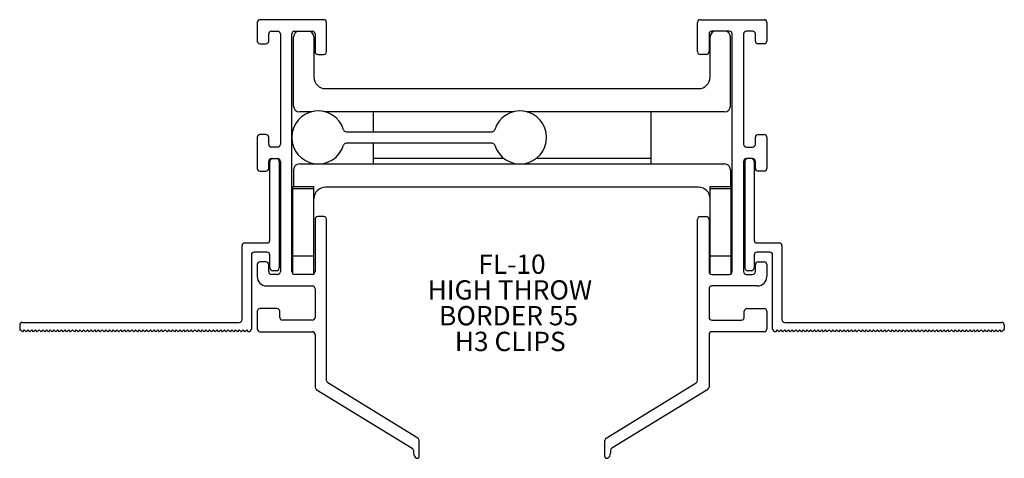
# Model space of a CAD drawing. Extents: x 2.5 to 7.82, y 3.28 to 5.64.
import ezdxf

# ---------------------------------------------------------------- set-up
doc = ezdxf.new("R2010")
doc.units = 0
doc.header["$MEASUREMENT"] = 0
doc.linetypes.add('SLD-SOLID', pattern=[0])
doc.layers.get('0').update_dxf_attribs({"linetype": 'CONTINUOUS'})
doc.layers.add('FORMAT', color=7, linetype='SLD-SOLID')
doc.styles.add('SLDTEXTSTYLE0', font='ARIAL.TTF', dxfattribs={"width": 0.948})

# ---------------------------------------------------------------- blocks, each defined once
blk = doc.blocks.new('SW_NOTE_0')
at = {"layer": 'FORMAT', "color": 0, "char_height": 0.10417, "attachment_point": 1, "style": 'SLDTEXTSTYLE0'}
for s, insert in [('FL-10', (0, 0.1343)), ('HIGH THROW', (-0.2739, -0.0046)), ('BORDER 55', (-0.2122, -0.1435)), ('H3 CLIPS', (-0.1273, -0.2824))]:
    blk.add_mtext(s, dxfattribs=dict(at, insert=insert))

msp = doc.modelspace()

# ---------------------------------------------------------------- linework, layer by layer
at = {"color": 7, "linetype": 'SLD-SOLID'}
for p, q in [((4.143, 5.6428), (3.799, 5.6428)), ((6.175, 5.6428), (6.519, 5.6428)), ((3.784, 5.6278), (3.784, 5.5278)), ((3.861, 5.5808), (3.894, 5.5808)), ((3.986, 5.5808), (4.081, 5.5808)), ((4.158, 5.4708), (4.158, 5.6278)), ((6.16, 5.4708), (6.16, 5.6278)), ((6.332, 5.5808), (6.237, 5.5808)), ((6.457, 5.5808), (6.424, 5.5808)), ((6.534, 5.6278), (6.534, 5.5278)), ((3.846, 5.5278), (3.846, 5.5658)), ((3.909, 5.5658), (3.909, 4.9708)), ((3.971, 4.2838), (3.971, 5.5658)), ((3.9805, 5.1768), (3.9805, 5.5498)), ((4.0905, 5.5498), (4.0905, 5.3328)), ((4.096, 5.5658), (4.096, 5.4708)), ((6.222, 5.5658), (6.222, 5.4708)), ((6.2275, 5.3328), (6.2275, 5.5498)), ((6.3375, 5.1768), (6.3375, 5.5498)), ((6.347, 4.2838), (6.347, 5.5658)), ((6.409, 5.5658), (6.409, 4.9708)), ((6.472, 5.5278), (6.472, 5.5658)), ((3.799, 5.5128), (3.831, 5.5128)), ((6.519, 5.5128), (6.487, 5.5128)), ((4.111, 5.4558), (4.143, 5.4558)), ((6.207, 5.4558), (6.175, 5.4558)), ((4.1525, 5.2708), (6.1655, 5.2708)), ((4.0769, 5.1458), (4.0115, 5.1458)), ((5.1659, 5.1458), (4.15, 5.1458)), ((4.409, 5.1458), (4.409, 5.0386)), ((6.3065, 5.1458), (5.239, 5.1458)), ((5.909, 5.1458), (5.909, 4.8958)), ((3.784, 5.0088), (3.784, 4.8408)), ((3.831, 5.0238), (3.799, 5.0238)), ((3.846, 4.9708), (3.846, 5.0088)), ((4.2646, 5.0386), (5.0513, 5.0386)), ((6.472, 4.9708), (6.472, 5.0088)), ((6.487, 5.0238), (6.519, 5.0238)), ((6.534, 5.0088), (6.534, 4.8408)), ((3.894, 4.9558), (3.861, 4.9558)), ((5.0513, 4.9766), (4.2646, 4.9766)), ((4.409, 4.9766), (4.409, 4.8958)), ((6.424, 4.9558), (6.457, 4.9558)), ((3.861, 4.8938), (3.894, 4.8938)), ((4.409, 4.8958), (5.1132, 4.8958)), ((4.409, 4.8958), (4.409, 4.8646)), ((5.2917, 4.8958), (5.909, 4.8958)), ((5.909, 4.8958), (5.909, 4.8646)), ((6.457, 4.8938), (6.424, 4.8938)), ((3.846, 4.8408), (3.846, 4.8788)), ((3.8525, 4.4538), (3.8525, 4.8788)), ((3.9025, 4.8788), (3.9025, 4.3038)), ((3.909, 4.8788), (3.909, 4.2838)), ((4.0115, 4.8646), (6.3065, 4.8646)), ((6.409, 4.8788), (6.409, 4.2838)), ((6.4155, 4.8788), (6.4155, 4.3038)), ((6.4655, 4.8788), (6.4655, 4.4538)), ((6.472, 4.8408), (6.472, 4.8788)), ((3.799, 4.8258), (3.831, 4.8258)), ((3.9805, 4.8336), (3.9805, 4.7426)), ((6.3375, 4.8336), (6.3375, 4.7426)), ((6.519, 4.8258), (6.487, 4.8258)), ((3.9765, 4.732), (3.9765, 4.7426)), ((3.9765, 4.7426), (4.0905, 4.7426)), ((3.9765, 4.732), (4.0905, 4.732)), ((3.9765, 4.3693), (3.9765, 4.732)), ((4.0905, 4.732), (4.0905, 4.7426)), ((4.0905, 4.3693), (4.0905, 4.732)), ((6.1655, 4.7396), (4.1525, 4.7396)), ((6.2275, 4.7426), (6.3415, 4.7426)), ((6.2275, 4.732), (6.2275, 4.7426)), ((6.2275, 4.732), (6.3415, 4.732)), ((6.2275, 4.3693), (6.2275, 4.732)), ((6.3415, 4.732), (6.3415, 4.7426)), ((6.3415, 4.3693), (6.3415, 4.732)), ((4.143, 4.5808), (4.111, 4.5808)), ((6.175, 4.5808), (6.207, 4.5808)), ((4.096, 4.5658), (4.096, 4.2838)), ((4.158, 3.6959), (4.158, 4.5658)), ((6.16, 3.6959), (6.16, 4.5658)), ((6.222, 4.5658), (6.222, 4.2838)), ((3.7025, 4.0248), (3.7025, 4.4238)), ((3.7175, 4.4388), (3.8375, 4.4388)), ((6.4805, 4.4388), (6.6005, 4.4388)), ((6.6155, 4.4238), (6.6155, 4.0248)), ((3.7525, 4.3738), (3.7525, 3.9748)), ((3.8375, 4.3888), (3.7675, 4.3888)), ((3.8525, 4.3038), (3.8525, 4.3738)), ((3.9765, 4.2722), (3.9765, 4.3693)), ((3.9765, 4.3693), (4.0905, 4.3693)), ((4.0905, 4.2722), (4.0905, 4.3693)), ((6.2275, 4.2722), (6.2275, 4.3693)), ((6.2275, 4.3693), (6.3415, 4.3693)), ((6.3415, 4.2722), (6.3415, 4.3693)), ((6.4655, 4.3738), (6.4655, 4.3038)), ((6.5505, 4.3888), (6.4805, 4.3888)), ((6.5655, 3.9748), (6.5655, 4.3738)), ((3.784, 4.3218), (3.784, 4.2568)), ((3.831, 4.3368), (3.799, 4.3368)), ((3.846, 4.2838), (3.846, 4.3218)), ((6.472, 4.2838), (6.472, 4.3218)), ((6.487, 4.3368), (6.519, 4.3368)), ((6.534, 4.3218), (6.534, 4.2568)), ((3.894, 4.2688), (3.861, 4.2688)), ((3.8875, 4.2888), (3.8675, 4.2888)), ((4.081, 4.2688), (3.986, 4.2688)), ((6.237, 4.2688), (6.332, 4.2688)), ((6.424, 4.2688), (6.457, 4.2688)), ((6.4505, 4.2888), (6.4305, 4.2888)), ((3.834, 4.2068), (4.081, 4.2068)), ((6.484, 4.2068), (6.237, 4.2068)), ((4.096, 4.1918), (4.096, 4.0368)), ((6.222, 4.1918), (6.222, 4.0368)), ((3.784, 4.0698), (3.784, 3.9748)), ((3.891, 4.0848), (3.799, 4.0848)), ((3.906, 4.0368), (3.906, 4.0698)), ((6.412, 4.0368), (6.412, 4.0698)), ((6.427, 4.0848), (6.519, 4.0848)), ((6.534, 4.0698), (6.534, 3.9748)), ((2.5025, 3.9948), (2.5025, 3.9748)), ((2.5175, 4.0098), (3.6875, 4.0098)), ((4.081, 4.0218), (3.921, 4.0218)), ((6.237, 4.0218), (6.397, 4.0218)), ((6.6305, 4.0098), (7.8005, 4.0098)), ((7.8155, 3.9948), (7.8155, 3.9748)), ((2.5075, 3.9698), (2.5047, 3.967)), ((2.5175, 3.9598), (2.5075, 3.9698)), ((2.5275, 3.9698), (2.5175, 3.9598)), ((2.5375, 3.9598), (2.5275, 3.9698)), ((2.5475, 3.9698), (2.5375, 3.9598)), ((2.5575, 3.9598), (2.5475, 3.9698)), ((2.5675, 3.9698), (2.5575, 3.9598)), ((2.5775, 3.9598), (2.5675, 3.9698)), ((2.5875, 3.9698), (2.5775, 3.9598)), ((2.5975, 3.9598), (2.5875, 3.9698)), ((2.6075, 3.9698), (2.5975, 3.9598)), ((2.6175, 3.9598), (2.6075, 3.9698)), ((2.6275, 3.9698), (2.6175, 3.9598)), ((2.6375, 3.9598), (2.6275, 3.9698)), ((2.6475, 3.9698), (2.6375, 3.9598)), ((2.6575, 3.9598), (2.6475, 3.9698)), ((2.6675, 3.9698), (2.6575, 3.9598)), ((2.6775, 3.9598), (2.6675, 3.9698)), ((2.6875, 3.9698), (2.6775, 3.9598)), ((2.6975, 3.9598), (2.6875, 3.9698)), ((2.7075, 3.9698), (2.6975, 3.9598)), ((2.7175, 3.9598), (2.7075, 3.9698)), ((2.7275, 3.9698), (2.7175, 3.9598)), ((2.7375, 3.9598), (2.7275, 3.9698)), ((2.7475, 3.9698), (2.7375, 3.9598)), ((2.7575, 3.9598), (2.7475, 3.9698)), ((2.7675, 3.9698), (2.7575, 3.9598)), ((2.7775, 3.9598), (2.7675, 3.9698)), ((2.7875, 3.9698), (2.7775, 3.9598)), ((2.7975, 3.9598), (2.7875, 3.9698)), ((2.8075, 3.9698), (2.7975, 3.9598)), ((2.8175, 3.9598), (2.8075, 3.9698)), ((2.8275, 3.9698), (2.8175, 3.9598)), ((2.8375, 3.9598), (2.8275, 3.9698)), ((2.8475, 3.9698), (2.8375, 3.9598)), ((2.8575, 3.9598), (2.8475, 3.9698)), ((2.8675, 3.9698), (2.8575, 3.9598)), ((2.8775, 3.9598), (2.8675, 3.9698)), ((2.8875, 3.9698), (2.8775, 3.9598)), ((2.8975, 3.9598), (2.8875, 3.9698)), ((2.9075, 3.9698), (2.8975, 3.9598)), ((2.9175, 3.9598), (2.9075, 3.9698)), ((2.9275, 3.9698), (2.9175, 3.9598)), ((2.9375, 3.9598), (2.9275, 3.9698)), ((2.9475, 3.9698), (2.9375, 3.9598)), ((2.9575, 3.9598), (2.9475, 3.9698)), ((2.9675, 3.9698), (2.9575, 3.9598)), ((2.9775, 3.9598), (2.9675, 3.9698)), ((2.9875, 3.9698), (2.9775, 3.9598)), ((2.9975, 3.9598), (2.9875, 3.9698)), ((3.0075, 3.9698), (2.9975, 3.9598)), ((3.0175, 3.9598), (3.0075, 3.9698)), ((3.0275, 3.9698), (3.0175, 3.9598)), ((3.0375, 3.9598), (3.0275, 3.9698)), ((3.0475, 3.9698), (3.0375, 3.9598)), ((3.0575, 3.9598), (3.0475, 3.9698)), ((3.0675, 3.9698), (3.0575, 3.9598)), ((3.0775, 3.9598), (3.0675, 3.9698)), ((3.0875, 3.9698), (3.0775, 3.9598)), ((3.0975, 3.9598), (3.0875, 3.9698)), ((3.1075, 3.9698), (3.0975, 3.9598)), ((3.1175, 3.9598), (3.1075, 3.9698)), ((3.1275, 3.9698), (3.1175, 3.9598)), ((3.1375, 3.9598), (3.1275, 3.9698)), ((3.1475, 3.9698), (3.1375, 3.9598)), ((3.1575, 3.9598), (3.1475, 3.9698)), ((3.1675, 3.9698), (3.1575, 3.9598)), ((3.1775, 3.9598), (3.1675, 3.9698)), ((3.1875, 3.9698), (3.1775, 3.9598)), ((3.1975, 3.9598), (3.1875, 3.9698)), ((3.2075, 3.9698), (3.1975, 3.9598)), ((3.2175, 3.9598), (3.2075, 3.9698)), ((3.2275, 3.9698), (3.2175, 3.9598)), ((3.2375, 3.9598), (3.2275, 3.9698)), ((3.2475, 3.9698), (3.2375, 3.9598)), ((3.2575, 3.9598), (3.2475, 3.9698)), ((3.2675, 3.9698), (3.2575, 3.9598)), ((3.2775, 3.9598), (3.2675, 3.9698)), ((3.2875, 3.9698), (3.2775, 3.9598)), ((3.2975, 3.9598), (3.2875, 3.9698)), ((3.3075, 3.9698), (3.2975, 3.9598)), ((3.3175, 3.9598), (3.3075, 3.9698)), ((3.3275, 3.9698), (3.3175, 3.9598)), ((3.3375, 3.9598), (3.3275, 3.9698)), ((3.3475, 3.9698), (3.3375, 3.9598)), ((3.3575, 3.9598), (3.3475, 3.9698)), ((3.3675, 3.9698), (3.3575, 3.9598)), ((3.3775, 3.9598), (3.3675, 3.9698)), ((3.3875, 3.9698), (3.3775, 3.9598)), ((3.3975, 3.9598), (3.3875, 3.9698)), ((3.4075, 3.9698), (3.3975, 3.9598)), ((3.4175, 3.9598), (3.4075, 3.9698)), ((3.4275, 3.9698), (3.4175, 3.9598)), ((3.4375, 3.9598), (3.4275, 3.9698)), ((3.4475, 3.9698), (3.4375, 3.9598)), ((3.4575, 3.9598), (3.4475, 3.9698)), ((3.4675, 3.9698), (3.4575, 3.9598)), ((3.4775, 3.9598), (3.4675, 3.9698)), ((3.4875, 3.9698), (3.4775, 3.9598)), ((3.4975, 3.9598), (3.4875, 3.9698)), ((3.5075, 3.9698), (3.4975, 3.9598)), ((3.5175, 3.9598), (3.5075, 3.9698)), ((3.5275, 3.9698), (3.5175, 3.9598)), ((3.5375, 3.9598), (3.5275, 3.9698)), ((3.5475, 3.9698), (3.5375, 3.9598)), ((3.5575, 3.9598), (3.5475, 3.9698)), ((3.5675, 3.9698), (3.5575, 3.9598)), ((3.5775, 3.9598), (3.5675, 3.9698)), ((3.5875, 3.9698), (3.5775, 3.9598)), ((3.5975, 3.9598), (3.5875, 3.9698)), ((3.6075, 3.9698), (3.5975, 3.9598)), ((3.6175, 3.9598), (3.6075, 3.9698)), ((3.6275, 3.9698), (3.6175, 3.9598)), ((3.6375, 3.9598), (3.6275, 3.9698)), ((3.6475, 3.9698), (3.6375, 3.9598)), ((3.6575, 3.9598), (3.6475, 3.9698)), ((3.6675, 3.9698), (3.6575, 3.9598)), ((3.6775, 3.9598), (3.6675, 3.9698)), ((3.6875, 3.9698), (3.6775, 3.9598)), ((3.6975, 3.9598), (3.6875, 3.9698)), ((3.7075, 3.9698), (3.6975, 3.9598)), ((3.7175, 3.9598), (3.7075, 3.9698)), ((3.7275, 3.9698), (3.7175, 3.9598)), ((3.7375, 3.9598), (3.7275, 3.9698)), ((3.799, 3.9598), (4.081, 3.9598)), ((4.096, 3.9448), (4.096, 3.6612)), ((6.222, 3.9448), (6.222, 3.6612)), ((6.519, 3.9598), (6.237, 3.9598)), ((6.5905, 3.9698), (6.5805, 3.9598)), ((6.6005, 3.9598), (6.5905, 3.9698)), ((6.6105, 3.9698), (6.6005, 3.9598)), ((6.6205, 3.9598), (6.6105, 3.9698)), ((6.6305, 3.9698), (6.6205, 3.9598)), ((6.6405, 3.9598), (6.6305, 3.9698)), ((6.6505, 3.9698), (6.6405, 3.9598)), ((6.6605, 3.9598), (6.6505, 3.9698)), ((6.6705, 3.9698), (6.6605, 3.9598)), ((6.6805, 3.9598), (6.6705, 3.9698)), ((6.6905, 3.9698), (6.6805, 3.9598)), ((6.7005, 3.9598), (6.6905, 3.9698)), ((6.7105, 3.9698), (6.7005, 3.9598)), ((6.7205, 3.9598), (6.7105, 3.9698)), ((6.7305, 3.9698), (6.7205, 3.9598)), ((6.7405, 3.9598), (6.7305, 3.9698)), ((6.7505, 3.9698), (6.7405, 3.9598)), ((6.7605, 3.9598), (6.7505, 3.9698)), ((6.7705, 3.9698), (6.7605, 3.9598)), ((6.7805, 3.9598), (6.7705, 3.9698)), ((6.7905, 3.9698), (6.7805, 3.9598)), ((6.8005, 3.9598), (6.7905, 3.9698)), ((6.8105, 3.9698), (6.8005, 3.9598)), ((6.8205, 3.9598), (6.8105, 3.9698)), ((6.8305, 3.9698), (6.8205, 3.9598)), ((6.8405, 3.9598), (6.8305, 3.9698)), ((6.8505, 3.9698), (6.8405, 3.9598)), ((6.8605, 3.9598), (6.8505, 3.9698)), ((6.8705, 3.9698), (6.8605, 3.9598)), ((6.8805, 3.9598), (6.8705, 3.9698)), ((6.8905, 3.9698), (6.8805, 3.9598)), ((6.9005, 3.9598), (6.8905, 3.9698)), ((6.9105, 3.9698), (6.9005, 3.9598)), ((6.9205, 3.9598), (6.9105, 3.9698)), ((6.9305, 3.9698), (6.9205, 3.9598)), ((6.9405, 3.9598), (6.9305, 3.9698)), ((6.9505, 3.9698), (6.9405, 3.9598)), ((6.9605, 3.9598), (6.9505, 3.9698)), ((6.9705, 3.9698), (6.9605, 3.9598)), ((6.9805, 3.9598), (6.9705, 3.9698)), ((6.9905, 3.9698), (6.9805, 3.9598)), ((7.0005, 3.9598), (6.9905, 3.9698)), ((7.0105, 3.9698), (7.0005, 3.9598)), ((7.0205, 3.9598), (7.0105, 3.9698)), ((7.0305, 3.9698), (7.0205, 3.9598)), ((7.0405, 3.9598), (7.0305, 3.9698)), ((7.0505, 3.9698), (7.0405, 3.9598)), ((7.0605, 3.9598), (7.0505, 3.9698)), ((7.0705, 3.9698), (7.0605, 3.9598)), ((7.0805, 3.9598), (7.0705, 3.9698)), ((7.0905, 3.9698), (7.0805, 3.9598)), ((7.1005, 3.9598), (7.0905, 3.9698)), ((7.1105, 3.9698), (7.1005, 3.9598)), ((7.1205, 3.9598), (7.1105, 3.9698)), ((7.1305, 3.9698), (7.1205, 3.9598)), ((7.1405, 3.9598), (7.1305, 3.9698)), ((7.1505, 3.9698), (7.1405, 3.9598)), ((7.1605, 3.9598), (7.1505, 3.9698)), ((7.1705, 3.9698), (7.1605, 3.9598)), ((7.1805, 3.9598), (7.1705, 3.9698)), ((7.1905, 3.9698), (7.1805, 3.9598)), ((7.2005, 3.9598), (7.1905, 3.9698)), ((7.2105, 3.9698), (7.2005, 3.9598)), ((7.2205, 3.9598), (7.2105, 3.9698)), ((7.2305, 3.9698), (7.2205, 3.9598)), ((7.2405, 3.9598), (7.2305, 3.9698)), ((7.2505, 3.9698), (7.2405, 3.9598)), ((7.2605, 3.9598), (7.2505, 3.9698)), ((7.2705, 3.9698), (7.2605, 3.9598)), ((7.2805, 3.9598), (7.2705, 3.9698)), ((7.2905, 3.9698), (7.2805, 3.9598)), ((7.3005, 3.9598), (7.2905, 3.9698)), ((7.3105, 3.9698), (7.3005, 3.9598)), ((7.3205, 3.9598), (7.3105, 3.9698)), ((7.3305, 3.9698), (7.3205, 3.9598)), ((7.3405, 3.9598), (7.3305, 3.9698)), ((7.3505, 3.9698), (7.3405, 3.9598)), ((7.3605, 3.9598), (7.3505, 3.9698)), ((7.3705, 3.9698), (7.3605, 3.9598)), ((7.3805, 3.9598), (7.3705, 3.9698)), ((7.3905, 3.9698), (7.3805, 3.9598)), ((7.4005, 3.9598), (7.3905, 3.9698)), ((7.4105, 3.9698), (7.4005, 3.9598)), ((7.4205, 3.9598), (7.4105, 3.9698)), ((7.4305, 3.9698), (7.4205, 3.9598)), ((7.4405, 3.9598), (7.4305, 3.9698)), ((7.4505, 3.9698), (7.4405, 3.9598)), ((7.4605, 3.9598), (7.4505, 3.9698)), ((7.4705, 3.9698), (7.4605, 3.9598)), ((7.4805, 3.9598), (7.4705, 3.9698)), ((7.4905, 3.9698), (7.4805, 3.9598)), ((7.5005, 3.9598), (7.4905, 3.9698)), ((7.5105, 3.9698), (7.5005, 3.9598)), ((7.5205, 3.9598), (7.5105, 3.9698)), ((7.5305, 3.9698), (7.5205, 3.9598)), ((7.5405, 3.9598), (7.5305, 3.9698)), ((7.5505, 3.9698), (7.5405, 3.9598)), ((7.5605, 3.9598), (7.5505, 3.9698)), ((7.5705, 3.9698), (7.5605, 3.9598)), ((7.5805, 3.9598), (7.5705, 3.9698)), ((7.5905, 3.9698), (7.5805, 3.9598)), ((7.6005, 3.9598), (7.5905, 3.9698)), ((7.6105, 3.9698), (7.6005, 3.9598)), ((7.6205, 3.9598), (7.6105, 3.9698)), ((7.6305, 3.9698), (7.6205, 3.9598)), ((7.6405, 3.9598), (7.6305, 3.9698)), ((7.6505, 3.9698), (7.6405, 3.9598)), ((7.6605, 3.9598), (7.6505, 3.9698)), ((7.6705, 3.9698), (7.6605, 3.9598)), ((7.6805, 3.9598), (7.6705, 3.9698)), ((7.6905, 3.9698), (7.6805, 3.9598)), ((7.7005, 3.9598), (7.6905, 3.9698)), ((7.7105, 3.9698), (7.7005, 3.9598)), ((7.7205, 3.9598), (7.7105, 3.9698)), ((7.7305, 3.9698), (7.7205, 3.9598)), ((7.7405, 3.9598), (7.7305, 3.9698)), ((7.7505, 3.9698), (7.7405, 3.9598)), ((7.7605, 3.9598), (7.7505, 3.9698)), ((7.7705, 3.9698), (7.7605, 3.9598)), ((7.7805, 3.9598), (7.7705, 3.9698)), ((7.7905, 3.9698), (7.7805, 3.9598)), ((7.8005, 3.9598), (7.7905, 3.9698)), ((7.8105, 3.9698), (7.8005, 3.9598)), ((7.8133, 3.967), (7.8105, 3.9698)), ((4.6508, 3.3855), (4.1651, 3.6832)), ((5.6671, 3.3855), (6.1528, 3.6832)), ((4.1031, 3.6484), (4.6208, 3.3312)), ((6.2148, 3.6484), (5.6971, 3.3312)), ((4.658, 3.2868), (4.658, 3.3727)), ((5.66, 3.2868), (5.66, 3.3727)), ((4.628, 3.3184), (4.628, 3.3042)), ((5.69, 3.3184), (5.69, 3.3042))]:
    msp.add_line(p, q, dxfattribs=at)
for centre, radius, start, end in [((3.799, 5.6278), 0.015, 90, 180), ((4.143, 5.6278), 0.015, 0, 90), ((6.175, 5.6278), 0.015, 90, 180), ((6.519, 5.6278), 0.015, 0, 90), ((3.861, 5.5658), 0.015, 90, 180), ((3.894, 5.5658), 0.015, 0, 90), ((3.986, 5.5658), 0.015, 90, 180), ((4.0115, 5.5498), 0.031, 90, 180), ((4.0595, 5.5498), 0.031, 0, 90), ((4.081, 5.5658), 0.015, 0, 90), ((6.237, 5.5658), 0.015, 90, 180), ((6.2585, 5.5498), 0.031, 90, 180), ((6.3065, 5.5498), 0.031, 0, 90), ((6.332, 5.5658), 0.015, 0, 90), ((6.424, 5.5658), 0.015, 90, 180), ((6.457, 5.5658), 0.015, 0, 90), ((3.799, 5.5278), 0.015, 180, 270), ((3.831, 5.5278), 0.015, 270, 0), ((6.487, 5.5278), 0.015, 180, 270), ((6.519, 5.5278), 0.015, 270, 0), ((4.111, 5.4708), 0.015, 180, 270), ((4.143, 5.4708), 0.015, 270, 0), ((6.175, 5.4708), 0.015, 180, 270), ((6.207, 5.4708), 0.015, 270, 0), ((4.1525, 5.3328), 0.062, 180, 270), ((6.1655, 5.3328), 0.062, 270, 0), ((4.0115, 5.1768), 0.031, 180, 270), ((6.3065, 5.1768), 0.031, 270, 0), ((4.1135, 5.0076), 0.143, 16.9262, 343.0738), ((5.2025, 5.0076), 0.143, 196.9262, 163.0738), ((4.2646, 5.0536), 0.015, 196.9262, 270), ((5.0513, 5.0536), 0.015, 270, 343.0738), ((3.799, 5.0088), 0.015, 90, 180), ((3.831, 5.0088), 0.015, 0, 90), ((6.487, 5.0088), 0.015, 90, 180), ((6.519, 5.0088), 0.015, 0, 90), ((3.861, 4.9708), 0.015, 180, 270), ((3.894, 4.9708), 0.015, 270, 0), ((4.2646, 4.9616), 0.015, 90, 163.0738), ((5.0513, 4.9616), 0.015, 16.9262, 90), ((6.424, 4.9708), 0.015, 180, 270), ((6.457, 4.9708), 0.015, 270, 360), ((3.861, 4.8788), 0.015, 90, 180), ((3.8675, 4.8788), 0.015, 90, 180), ((3.8875, 4.8788), 0.015, 0, 90), ((3.894, 4.8788), 0.015, 0, 90), ((6.424, 4.8788), 0.015, 90, 180), ((6.4305, 4.8788), 0.015, 90, 180), ((6.4505, 4.8788), 0.015, 0, 90), ((6.457, 4.8788), 0.015, 0, 90), ((3.799, 4.8408), 0.015, 180, 270), ((3.831, 4.8408), 0.015, 270, 0), ((4.0115, 4.8336), 0.031, 90, 180), ((6.3065, 4.8336), 0.031, 0, 90), ((6.487, 4.8408), 0.015, 180, 270), ((6.519, 4.8408), 0.015, 270, 0), ((4.1525, 4.6776), 0.062, 90, 180), ((6.1655, 4.6776), 0.062, 0, 90), ((4.111, 4.5658), 0.015, 90, 180), ((4.143, 4.5658), 0.015, 0, 90), ((6.175, 4.5658), 0.015, 90, 180), ((6.207, 4.5658), 0.015, 360, 90), ((3.7175, 4.4238), 0.015, 90, 180), ((3.8375, 4.4538), 0.015, 270, 0), ((6.4805, 4.4538), 0.015, 180, 270), ((6.6005, 4.4238), 0.015, 0, 90), ((3.7675, 4.3738), 0.015, 90, 180), ((3.8375, 4.3738), 0.015, 0, 90), ((6.4805, 4.3738), 0.015, 90, 180), ((6.5505, 4.3738), 0.015, 0, 90), ((3.799, 4.3218), 0.015, 90, 180), ((3.831, 4.3218), 0.015, 0, 90), ((3.8675, 4.3038), 0.015, 180, 270), ((3.8875, 4.3038), 0.015, 270, 0), ((6.4305, 4.3038), 0.015, 180, 270), ((6.4505, 4.3038), 0.015, 270, 0), ((6.487, 4.3218), 0.015, 90, 180), ((6.519, 4.3218), 0.015, 0, 90), ((3.834, 4.2568), 0.05, 180, 270), ((3.861, 4.2838), 0.015, 180, 270), ((3.894, 4.2838), 0.015, 270, 0), ((3.986, 4.2838), 0.015, 180, 270), ((4.081, 4.2838), 0.015, 270, 0), ((6.237, 4.2838), 0.015, 180, 270), ((6.332, 4.2838), 0.015, 270, 0), ((6.424, 4.2838), 0.015, 180, 270), ((6.457, 4.2838), 0.015, 270, 0), ((6.484, 4.2568), 0.05, 270, 0), ((4.081, 4.1918), 0.015, 0, 90), ((6.237, 4.1918), 0.015, 90, 180), ((3.799, 4.0698), 0.015, 90, 180), ((3.891, 4.0698), 0.015, 0, 90), ((6.427, 4.0698), 0.015, 90, 180), ((6.519, 4.0698), 0.015, 0, 90), ((2.5175, 3.9948), 0.015, 90, 180), ((3.6875, 4.0248), 0.015, 270, 0), ((3.921, 4.0368), 0.015, 180, 270), ((4.081, 4.0368), 0.015, 270, 0), ((6.237, 4.0368), 0.015, 180, 270), ((6.397, 4.0368), 0.015, 270, 360), ((6.6305, 4.0248), 0.015, 180, 270), ((7.8005, 3.9948), 0.015, 0, 90), ((2.5175, 3.9748), 0.015, 180, 211.367), ((3.7375, 3.9748), 0.015, 270, 0), ((3.799, 3.9748), 0.015, 180, 270), ((4.081, 3.9448), 0.015, 0, 90), ((6.237, 3.9448), 0.015, 90, 180), ((6.519, 3.9748), 0.015, 270, 0), ((6.5805, 3.9748), 0.015, 180, 270), ((7.8005, 3.9748), 0.015, 328.633, 0), ((4.173, 3.6959), 0.015, 180, 238.5), ((6.145, 3.6959), 0.015, 301.5, 360), ((4.111, 3.6612), 0.015, 180, 238.5), ((6.207, 3.6612), 0.015, 301.5, 0), ((4.643, 3.3727), 0.015, 0, 58.5), ((5.675, 3.3727), 0.015, 121.5, 180), ((4.613, 3.3184), 0.015, 0, 58.5), ((4.658, 3.3042), 0.03, 180, 240), ((5.66, 3.3042), 0.03, 300, 0), ((5.705, 3.3184), 0.015, 121.5, 180), ((4.648, 3.2868), 0.01, 240, 360), ((5.67, 3.2868), 0.01, 180, 300)]:
    msp.add_arc(centre, radius, start, end, dxfattribs=at)

# ---------------------------------------------------------------- block references
at = {"layer": 'FORMAT'}
msp.add_blockref('SW_NOTE_0', (4.9776, 4.2418), dxfattribs=at)

doc.saveas('drawing.dxf')
